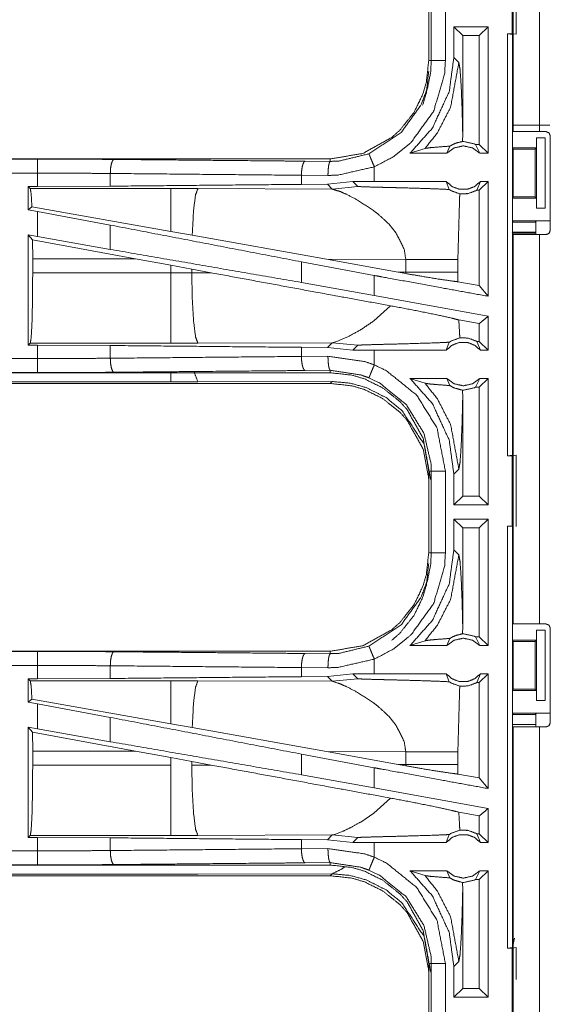
# Model space of a CAD drawing. Units: inches. Extents: x 50 to 107, y 15 to 156.
# Drawn here: x 87 to 89, y 48 to 51 of the extents above; entities that cross this region are included whole.
import ezdxf

# ---------------------------------------------------------------- set-up
doc = ezdxf.new("R2010")
doc.units = ezdxf.units.IN
doc.header["$MEASUREMENT"] = 0
doc.layers.add('customer front', color=7, linetype='Continuous', true_color=0xffffff)

msp = doc.modelspace()

# ---------------------------------------------------------------- linework, layer by layer
at = {"layer": 'customer front', "color": 2, "linetype": 'Continuous', "lineweight": 18}
for p, q in [((88.604, 50.6785), (88.604, 52.0625)), ((88.6975, 52.0625), (88.6975, 50.6785)), ((88.614, 51.2782), (88.614, 51.0248)), ((88.304, 51.2217), (88.304, 50.9313)), ((88.3131, 50.9313), (88.3131, 51.2217)), ((88.5148, 51.0515), (88.3932, 51.0515)), ((88.3932, 51.0515), (88.3932, 50.942)), ((88.3932, 51.0515), (88.4247, 51.0201)), ((88.5148, 51.0515), (88.4834, 51.0201)), ((88.5148, 51.0515), (88.5148, 50.6015)), ((88.4834, 51.0201), (88.4247, 51.0201)), ((88.4247, 50.6704), (88.4247, 51.0201)), ((88.4834, 50.6329), (88.4834, 51.0201)), ((88.5842, 51.0265), (88.6009, 51.0244)), ((88.5842, 51.0265), (88.6006, 51.0265)), ((88.614, 51.0248), (88.6006, 51.0265)), ((88.6009, 51.0244), (88.6009, 49.5286)), ((88.4109, 50.9244), (88.3932, 50.942)), ((88.6014, 50.6215), (88.6014, 50.7015)), ((88.6014, 50.7015), (88.7337, 50.7015)), ((88.4244, 50.6436), (88.4247, 50.6704)), ((88.6866, 50.6215), (88.6866, 50.6565)), ((88.6866, 50.6565), (88.6869, 50.6565)), ((88.6869, 50.4065), (88.6869, 50.6565)), ((88.6869, 50.6565), (88.7175, 50.6565)), ((88.6975, 50.6785), (88.7206, 50.6785)), ((88.7175, 50.6565), (88.7175, 50.4065)), ((88.7356, 50.3275), (88.7356, 50.6635)), ((88.2374, 50.6015), (88.2908, 50.6189)), ((88.3685, 50.6015), (88.3792, 50.6271)), ((88.4702, 50.6329), (88.4852, 50.6015)), ((88.4834, 50.6329), (88.4702, 50.6329)), ((88.5148, 50.6015), (88.4834, 50.6329)), ((88.6014, 50.6215), (88.6039, 50.6165)), ((88.6014, 50.6215), (88.6866, 50.6215)), ((88.6039, 50.6165), (88.6039, 50.4465)), ((88.6039, 50.6165), (88.6815, 50.6165)), ((88.6815, 50.6165), (88.6866, 50.6215)), ((88.6815, 50.4465), (88.6815, 50.6165)), ((87.9542, 50.5815), (82.4227, 50.5815)), ((82.4227, 50.5811), (86.9143, 50.5811)), ((87.9542, 50.5815), (87.9542, 50.5728)), ((88.3685, 50.6015), (88.2374, 50.6015)), ((88.5148, 50.6015), (88.4852, 50.6015)), ((87.8648, 50.5735), (87.9542, 50.5728)), ((88.1107, 50.5015), (88.1107, 50.5535)), ((87.1732, 50.5299), (87.1732, 50.4847)), ((87.946, 50.5228), (87.8518, 50.5235)), ((87.8518, 50.5235), (87.8518, 50.4911)), ((86.8819, 50.4835), (86.9143, 50.4835)), ((86.8819, 50.4835), (86.8819, 50.4009)), ((86.8892, 50.4762), (86.8819, 50.4835)), ((87.3884, 50.4762), (86.8892, 50.4762)), ((87.1732, 50.4847), (86.9143, 50.4835)), ((87.4842, 50.4761), (87.3884, 50.4762)), ((87.9611, 50.4746), (87.4842, 50.4761)), ((87.944, 50.4918), (87.8518, 50.4911)), ((88.0343, 50.5014), (87.944, 50.4918)), ((87.944, 50.4918), (87.9611, 50.4746)), ((87.9611, 50.4746), (88.0518, 50.484)), ((88.1107, 50.5015), (88.0343, 50.5014)), ((88.0343, 50.5014), (88.0518, 50.484)), ((88.3662, 50.5015), (88.3768, 50.473)), ((88.475, 50.4701), (88.4875, 50.5015)), ((88.4834, 50.4701), (88.475, 50.4701)), ((88.5148, 50.5015), (88.4834, 50.4701)), ((88.4834, 50.1311), (88.4834, 50.4701)), ((88.5148, 50.5015), (88.4875, 50.5015)), ((88.6014, 50.4415), (88.6039, 50.4465)), ((88.6014, 50.3615), (88.6014, 50.4415)), ((88.6014, 50.4415), (88.6866, 50.4415)), ((88.6039, 50.4465), (88.6815, 50.4465)), ((88.6866, 50.4415), (88.6815, 50.4465)), ((88.6866, 50.4065), (88.6866, 50.4415)), ((86.8948, 50.4116), (86.8819, 50.4009)), ((86.8819, 50.4009), (86.9143, 50.3949)), ((87.3884, 50.3235), (86.8948, 50.4116)), ((88.6869, 50.4065), (88.6866, 50.4065)), ((88.7175, 50.4065), (88.6869, 50.4065)), ((86.9143, 50.306), (86.9143, 50.3949)), ((87.1732, 50.3464), (86.9143, 50.3949)), ((87.1732, 50.3464), (87.1732, 50.2599)), ((88.1618, 50.3503), (88.1882, 50.3181)), ((88.604, 50.3563), (88.6014, 50.3615)), ((88.6014, 50.3615), (88.7337, 50.3615)), ((88.604, 50.3563), (88.6815, 50.3563)), ((88.6815, 50.3563), (88.6837, 50.3606)), ((86.8819, 50.3119), (86.8819, 49.9195)), ((86.8973, 50.2935), (86.8819, 50.3119)), ((86.8819, 50.3119), (86.9143, 50.306)), ((87.1732, 50.2599), (86.9143, 50.306)), ((87.464, 50.31), (87.3884, 50.3235)), ((87.9409, 50.2248), (87.464, 50.31)), ((88.604, 50.3182), (88.6005, 50.3217)), ((88.6815, 50.3217), (88.6005, 50.3217)), ((88.6815, 50.3182), (88.604, 50.3182)), ((88.604, 48.9285), (88.604, 50.3125)), ((88.6975, 50.3125), (88.6975, 48.9285)), ((88.6975, 50.3125), (88.7206, 50.3125)), ((86.8973, 50.2935), (86.8976, 50.2264)), ((87.2624, 50.2264), (86.8973, 50.2935)), ((86.8976, 50.1766), (86.8976, 50.2264)), ((86.8976, 50.2264), (87.2624, 50.2264)), ((87.2624, 50.2264), (87.3884, 50.2034)), ((87.3884, 50.2034), (87.4624, 50.1897)), ((87.3884, 50.2034), (87.3884, 50.1766)), ((88.1107, 50.1673), (87.8518, 50.2158)), ((87.8518, 50.2158), (87.8518, 50.1423)), ((87.9409, 50.2248), (88.2224, 50.2239)), ((87.9409, 50.2248), (88.1957, 50.179)), ((88.2224, 50.2239), (88.2224, 50.1791)), ((88.4073, 50.1791), (88.4073, 50.2239)), ((87.3884, 50.1766), (86.8976, 50.1766)), ((87.4624, 50.1767), (87.4624, 50.1897)), ((87.4624, 50.1897), (87.5309, 50.177)), ((87.5309, 50.177), (87.4624, 50.1767)), ((88.1107, 50.0961), (88.1107, 50.1673)), ((88.2224, 50.1791), (88.1957, 50.179)), ((88.2223, 50.1742), (88.1957, 50.179)), ((88.2224, 50.1791), (88.2223, 50.1742)), ((88.4074, 50.145), (88.4073, 50.1791)), ((88.1107, 50.0961), (87.8518, 50.1423)), ((88.4834, 50.1311), (88.4074, 50.145)), ((88.5148, 50.0934), (88.4834, 50.1311)), ((88.5148, 50.0222), (88.1107, 50.0961)), ((88.168, 50.0596), (88.1086, 50.0055)), ((88.5148, 50.0222), (88.5148, 49.9015)), ((88.4834, 49.996), (88.4108, 50.0093)), ((88.4834, 49.9329), (88.4834, 49.996)), ((88.019, 49.9506), (87.9911, 49.9381)), ((86.8819, 49.9195), (86.8892, 49.9268)), ((86.9143, 49.9195), (86.8819, 49.9195)), ((86.8892, 49.9268), (87.3884, 49.9268)), ((86.9143, 49.8719), (86.9143, 49.9195)), ((86.9143, 49.9195), (87.1732, 49.9183)), ((87.1732, 49.9183), (87.1732, 49.8731)), ((87.4842, 49.9269), (87.9611, 49.9284)), ((87.8518, 49.9119), (87.8518, 49.8795)), ((87.8518, 49.9119), (87.944, 49.9112)), ((87.9611, 49.9284), (87.944, 49.9112)), ((87.944, 49.9112), (88.0343, 49.9016)), ((87.965, 49.9291), (87.9611, 49.9284)), ((87.9611, 49.9284), (88.0518, 49.919)), ((87.9761, 49.9324), (87.965, 49.9291)), ((87.9831, 49.935), (87.9761, 49.9324)), ((87.9911, 49.9381), (87.9831, 49.935)), ((88.0343, 49.9016), (88.0518, 49.919)), ((88.3662, 49.9015), (88.3768, 49.93)), ((88.475, 49.9329), (88.4875, 49.9015)), ((88.4834, 49.9329), (88.475, 49.9329)), ((88.5148, 49.9015), (88.4834, 49.9329)), ((87.8518, 49.8795), (87.946, 49.8802)), ((88.1107, 49.9015), (88.0343, 49.9016)), ((88.1107, 49.8495), (88.1107, 49.9015)), ((88.5148, 49.9015), (88.4875, 49.9015)), ((82.1788, 49.8219), (86.9143, 49.8219)), ((87.9542, 49.8215), (82.1788, 49.8215)), ((87.9542, 49.8302), (87.8648, 49.8295)), ((87.9542, 49.8215), (87.9542, 49.8302)), ((82.1788, 49.7835), (87.9542, 49.7835)), ((87.3884, 49.7888), (82.1842, 49.7888)), ((87.9611, 49.7904), (87.4842, 49.789)), ((87.9542, 49.7835), (87.9611, 49.7904)), ((88.2374, 49.8015), (88.2908, 49.7841)), ((88.3685, 49.8015), (88.2374, 49.8015)), ((88.3685, 49.8015), (88.3792, 49.7759)), ((88.4702, 49.7701), (88.4852, 49.8015)), ((88.4834, 49.7701), (88.4702, 49.7701)), ((88.5148, 49.8015), (88.4834, 49.7701)), ((88.4834, 49.3829), (88.4834, 49.7701)), ((88.5148, 49.8015), (88.4852, 49.8015)), ((88.5148, 49.8015), (88.5148, 49.3515)), ((88.4247, 49.7326), (88.4244, 49.7594)), ((88.4247, 49.3829), (88.4247, 49.7326)), ((88.6009, 49.5286), (88.5842, 49.5265)), ((88.5842, 49.5265), (88.6006, 49.5265)), ((88.6006, 49.5265), (88.614, 49.5282)), ((88.6006, 49.2765), (88.6006, 49.5265)), ((88.614, 49.5282), (88.614, 49.2748)), ((88.304, 49.4717), (88.304, 49.1813)), ((88.3131, 49.1813), (88.3131, 49.4717)), ((88.3631, 49.4717), (88.3631, 49.1813)), ((88.3932, 49.461), (88.4109, 49.4786)), ((88.3932, 49.461), (88.3932, 49.3515)), ((88.3932, 49.3515), (88.4247, 49.3829)), ((88.5148, 49.3515), (88.3932, 49.3515)), ((88.4834, 49.3829), (88.4247, 49.3829)), ((88.5148, 49.3515), (88.4834, 49.3829)), ((88.5148, 49.3015), (88.3932, 49.3015)), ((88.3932, 49.3015), (88.3932, 49.192)), ((88.3932, 49.3015), (88.4247, 49.2701)), ((88.5148, 49.3015), (88.4834, 49.2701)), ((88.5148, 49.3015), (88.5148, 48.8515)), ((88.4834, 49.2701), (88.4247, 49.2701)), ((88.4247, 48.9204), (88.4247, 49.2701)), ((88.4834, 48.8829), (88.4834, 49.2701)), ((88.5842, 49.2765), (88.6009, 49.2744)), ((88.5842, 49.2765), (88.6006, 49.2765)), ((88.6009, 49.2744), (88.6009, 47.7786)), ((88.4109, 49.1744), (88.3932, 49.192)), ((88.6014, 48.8715), (88.6014, 48.9515)), ((88.4244, 48.8936), (88.4247, 48.9204)), ((88.6866, 48.8715), (88.6866, 48.9065)), ((88.6866, 48.9065), (88.6869, 48.9065)), ((88.6869, 48.6565), (88.6869, 48.9065)), ((88.6869, 48.9065), (88.7175, 48.9065)), ((88.6975, 48.9285), (88.7206, 48.9285)), ((88.7175, 48.9065), (88.7175, 48.6565)), ((88.7356, 48.5775), (88.7356, 48.9135)), ((88.2374, 48.8515), (88.2908, 48.8689)), ((88.3685, 48.8515), (88.3792, 48.8771)), ((88.4702, 48.8829), (88.4852, 48.8515)), ((88.4834, 48.8829), (88.4702, 48.8829)), ((88.5148, 48.8515), (88.4834, 48.8829)), ((88.6014, 48.8715), (88.6039, 48.8665)), ((88.6014, 48.8715), (88.6866, 48.8715)), ((88.6039, 48.8665), (88.6039, 48.6965)), ((88.6039, 48.8665), (88.6815, 48.8665)), ((88.6815, 48.8665), (88.6866, 48.8715)), ((88.6815, 48.6965), (88.6815, 48.8665)), ((87.9542, 48.8315), (82.4227, 48.8315)), ((82.4227, 48.8311), (86.9143, 48.8311)), ((87.9542, 48.8315), (87.9542, 48.8228)), ((88.3685, 48.8515), (88.2374, 48.8515)), ((88.5148, 48.8515), (88.4852, 48.8515)), ((87.8648, 48.8235), (87.9542, 48.8228)), ((88.1107, 48.7515), (88.1107, 48.8035)), ((87.1732, 48.7799), (87.1732, 48.7347)), ((87.946, 48.7728), (87.8518, 48.7735)), ((87.8518, 48.7735), (87.8518, 48.7411)), ((86.8819, 48.7335), (86.9143, 48.7335)), ((86.8819, 48.7335), (86.8819, 48.6509)), ((86.8892, 48.7262), (86.8819, 48.7335)), ((87.3884, 48.7262), (86.8892, 48.7262)), ((87.1732, 48.7347), (86.9143, 48.7335)), ((87.4842, 48.7261), (87.3884, 48.7262)), ((87.9611, 48.7246), (87.4842, 48.7261)), ((87.944, 48.7418), (87.8518, 48.7411)), ((88.0343, 48.7514), (87.944, 48.7418)), ((87.944, 48.7418), (87.9611, 48.7246)), ((87.9611, 48.7246), (88.0518, 48.734)), ((88.1107, 48.7515), (88.0343, 48.7514)), ((88.0343, 48.7514), (88.0518, 48.734)), ((88.3662, 48.7515), (88.3768, 48.723)), ((88.475, 48.7201), (88.4875, 48.7515)), ((88.4834, 48.7201), (88.475, 48.7201)), ((88.5148, 48.7515), (88.4834, 48.7201)), ((88.4834, 48.3811), (88.4834, 48.7201)), ((88.5148, 48.7515), (88.4875, 48.7515)), ((88.6014, 48.6915), (88.6039, 48.6965)), ((88.6014, 48.6115), (88.6014, 48.6915)), ((88.6014, 48.6915), (88.6866, 48.6915)), ((88.6039, 48.6965), (88.6815, 48.6965)), ((88.6866, 48.6915), (88.6815, 48.6965)), ((88.6866, 48.6565), (88.6866, 48.6915)), ((86.8948, 48.6616), (86.8819, 48.6509)), ((86.8819, 48.6509), (86.9143, 48.6449)), ((87.3884, 48.5735), (86.8948, 48.6616)), ((88.6869, 48.6565), (88.6866, 48.6565)), ((88.7175, 48.6565), (88.6869, 48.6565)), ((86.9143, 48.556), (86.9143, 48.6449)), ((87.1732, 48.5964), (86.9143, 48.6449)), ((87.1732, 48.5964), (87.1732, 48.5099)), ((88.1618, 48.6003), (88.1882, 48.5681)), ((88.604, 48.6063), (88.6014, 48.6115)), ((88.6014, 48.6115), (88.7337, 48.6115)), ((88.604, 48.6063), (88.6815, 48.6063)), ((88.6815, 48.6063), (88.6837, 48.6106)), ((88.6837, 48.5625), (88.6837, 48.6106)), ((86.8819, 48.5619), (86.8819, 48.1695)), ((86.8973, 48.5435), (86.8819, 48.5619)), ((86.8819, 48.5619), (86.9143, 48.556)), ((87.1732, 48.5099), (86.9143, 48.556)), ((87.464, 48.56), (87.3884, 48.5735)), ((87.9409, 48.4748), (87.464, 48.56)), ((88.6815, 48.5717), (88.6005, 48.5717)), ((88.604, 47.1785), (88.604, 48.5625)), ((88.6975, 48.5625), (88.7206, 48.5625)), ((86.8973, 48.5435), (86.8976, 48.4764)), ((87.2624, 48.4764), (86.8973, 48.5435)), ((86.8976, 48.4266), (86.8976, 48.4764)), ((86.8976, 48.4764), (87.2624, 48.4764)), ((87.2624, 48.4764), (87.3884, 48.4534)), ((87.3884, 48.4534), (87.4624, 48.4397)), ((87.3884, 48.4534), (87.3884, 48.4266)), ((88.1107, 48.4173), (87.8518, 48.4658)), ((87.8518, 48.4658), (87.8518, 48.3923)), ((87.9409, 48.4748), (88.2224, 48.4739)), ((87.9409, 48.4748), (88.1957, 48.429)), ((88.2224, 48.4739), (88.2224, 48.4291)), ((88.4073, 48.4291), (88.4073, 48.4739)), ((87.3884, 48.4266), (86.8976, 48.4266)), ((87.4624, 48.4267), (87.4624, 48.4397)), ((87.4624, 48.4397), (87.5309, 48.427)), ((87.5309, 48.427), (87.4624, 48.4267)), ((88.1107, 48.3461), (88.1107, 48.4173)), ((88.2224, 48.4291), (88.1957, 48.429)), ((88.2223, 48.4242), (88.1957, 48.429)), ((88.2224, 48.4291), (88.2223, 48.4242)), ((88.4074, 48.395), (88.4073, 48.4291)), ((88.1107, 48.3461), (87.8518, 48.3923)), ((88.4834, 48.3811), (88.4074, 48.395)), ((88.5148, 48.3434), (88.4834, 48.3811)), ((88.5148, 48.2722), (88.1107, 48.3461)), ((88.168, 48.3096), (88.1086, 48.2555)), ((88.5148, 48.2722), (88.5148, 48.1515)), ((88.1086, 48.2555), (88.0626, 48.2244)), ((88.4834, 48.246), (88.4108, 48.2593)), ((88.4834, 48.1829), (88.4834, 48.246)), ((86.8819, 48.1695), (86.8892, 48.1768)), ((86.9143, 48.1695), (86.8819, 48.1695)), ((86.8892, 48.1768), (87.3884, 48.1768)), ((86.9143, 48.1219), (86.9143, 48.1695)), ((86.9143, 48.1695), (87.1732, 48.1683)), ((87.1732, 48.1683), (87.1732, 48.1231)), ((87.4842, 48.1769), (87.9611, 48.1784)), ((87.8518, 48.1619), (87.8518, 48.1295)), ((87.8518, 48.1619), (87.944, 48.1612)), ((87.9611, 48.1784), (87.944, 48.1612)), ((87.944, 48.1612), (88.0343, 48.1516)), ((87.965, 48.1791), (87.9611, 48.1784)), ((87.9611, 48.1784), (88.0518, 48.169)), ((87.9761, 48.1824), (87.965, 48.1791)), ((87.9911, 48.1881), (87.9761, 48.1824)), ((87.9997, 48.1917), (87.9911, 48.1881)), ((88.0343, 48.1516), (88.0518, 48.169)), ((88.3662, 48.1515), (88.3768, 48.18)), ((88.475, 48.1829), (88.4875, 48.1515)), ((88.4834, 48.1829), (88.475, 48.1829)), ((88.5148, 48.1515), (88.4834, 48.1829)), ((87.8518, 48.1295), (87.946, 48.1302)), ((88.1107, 48.1515), (88.0343, 48.1516)), ((88.1107, 48.0995), (88.1107, 48.1515)), ((88.5148, 48.1515), (88.4875, 48.1515)), ((82.1788, 48.0719), (86.9143, 48.0719)), ((87.9542, 48.0715), (82.1788, 48.0715)), ((87.9542, 48.0802), (87.8648, 48.0795)), ((87.9542, 48.0715), (87.9542, 48.0802)), ((82.1788, 48.0335), (87.9542, 48.0335)), ((87.3884, 48.0388), (82.1842, 48.0388)), ((87.9611, 48.0404), (87.4842, 48.039)), ((87.9542, 48.0335), (87.9611, 48.0404)), ((88.2374, 48.0515), (88.2908, 48.0341)), ((88.3685, 48.0515), (88.2374, 48.0515)), ((88.3685, 48.0515), (88.3792, 48.0259)), ((88.4702, 48.0201), (88.4852, 48.0515)), ((88.4834, 48.0201), (88.4702, 48.0201)), ((88.5148, 48.0515), (88.4834, 48.0201)), ((88.4834, 47.6329), (88.4834, 48.0201)), ((88.5148, 48.0515), (88.4852, 48.0515)), ((88.5148, 48.0515), (88.5148, 47.6015)), ((88.4247, 47.9826), (88.4244, 48.0094)), ((88.4247, 47.6329), (88.4247, 47.9826)), ((88.6009, 47.7786), (88.6091, 47.8114)), ((88.6009, 47.7786), (88.5842, 47.7765)), ((88.5842, 47.7765), (88.6006, 47.7765)), ((88.6006, 47.7765), (88.614, 47.7782)), ((88.614, 47.7782), (88.614, 47.6645)), ((88.304, 47.7217), (88.304, 47.4313)), ((88.3131, 47.4313), (88.3131, 47.7217)), ((88.3932, 47.711), (88.4109, 47.7286)), ((88.3932, 47.711), (88.3932, 47.6015)), ((88.3932, 47.6015), (88.4247, 47.6329)), ((88.5148, 47.6015), (88.3932, 47.6015)), ((88.4834, 47.6329), (88.4247, 47.6329)), ((88.5148, 47.6015), (88.4834, 47.6329))]:
    msp.add_line(p, q, dxfattribs=at)
for points, knots in [([(88.6006, 51.0265), (88.6006, 51.0765), (88.6006, 51.2765)], [0, 0, 0.2, 1, 1]), ([(88.3631, 51.2217), (88.3631, 51.1491), (88.3631, 51.0039), (88.3631, 50.9313)], [0, 0, 0.249992, 0.749997, 1, 1]), ([(88.5842, 49.5265), (88.5842, 49.864), (88.5842, 50.614), (88.5842, 51.0265)], [0, 0, 0.225, 0.725, 1, 1]), ([(88.304, 50.9313), (88.2955, 50.8544), (88.2824, 50.8102), (88.2509, 50.7459), (88.2016, 50.6839), (88.1728, 50.6582), (88.07, 50.6012), (87.9542, 50.5815)], [0, 0, 0.141125, 0.225349, 0.356096, 0.500591, 0.571057, 0.785537, 1, 1]), ([(88.0915, 50.5996), (88.2059, 50.6754), (88.2764, 50.7731), (88.2996, 50.8334), (88.3106, 50.8886), (88.3131, 50.9313)], [0, 0, 0.325593, 0.611537, 0.764968, 0.898498, 1, 1]), ([(88.3631, 50.9313), (88.3602, 50.8827), (88.3213, 50.7511), (88.241, 50.6397), (88.1782, 50.5891), (88.1107, 50.5535)], [0, 0, 0.101439, 0.387241, 0.673048, 0.840981, 1, 1]), ([(88.3932, 50.942), (88.3765, 50.8205), (88.3171, 50.6916), (88.2374, 50.6015)], [0, 0, 0.318756, 0.687344, 1, 1]), ([(88.304, 50.9313), (88.3105, 50.9313), (88.3131, 50.9313)], [0, 0, 0.70584, 1, 1]), ([(88.3131, 50.9313), (88.3153, 50.9313), (88.3229, 50.9313), (88.3364, 50.9313), (88.3444, 50.9313), (88.3631, 50.9313)], [0, 0, 0.042991, 0.195414, 0.465086, 0.625195, 1, 1]), ([(88.2824, 50.7722), (88.2955, 50.8164), (88.304, 50.8933)], [0, 0, 0.373749, 1, 1]), ([(88.2908, 50.6189), (88.3346, 50.6742), (88.3817, 50.7656), (88.4109, 50.9244)], [0, 0, 0.2106, 0.517916, 1, 1]), ([(88.4247, 50.6704), (88.4227, 50.7504), (88.4195, 50.8371), (88.4154, 50.8986), (88.4109, 50.9244)], [0, 0, 0.314395, 0.655008, 0.897367, 1, 1]), ([(88.6975, 50.6785), (88.6644, 50.6785), (88.6177, 50.6785), (88.604, 50.6785)], [0, 0, 0.353572, 0.853502, 1, 1]), ([(88.7356, 50.6635), (88.7334, 50.6688), (88.7312, 50.6741), (88.7206, 50.6785)], [0, 0, 0.249932, 0.499973, 1, 1]), ([(88.2908, 50.6189), (88.3089, 50.6215), (88.3352, 50.6237), (88.3792, 50.6271)], [0, 0, 0.205959, 0.502671, 1, 1]), ([(88.4852, 50.6015), (88.4592, 50.6208), (88.4269, 50.6279), (88.3945, 50.6208), (88.3685, 50.6015)], [0, 0, 0.247044, 0.499976, 0.752956, 1, 1]), ([(88.4244, 50.6436), (88.4014, 50.638), (88.3903, 50.6334), (88.3792, 50.6271)], [0, 0, 0.487424, 0.735468, 1, 1]), ([(88.4244, 50.6436), (88.4269, 50.6436), (88.4658, 50.6351), (88.468, 50.634), (88.4702, 50.6329)], [0, 0, 0.051975, 0.895594, 0.947812, 1, 1]), ([(86.9143, 50.5311), (86.9143, 50.5405), (86.9143, 50.5579), (86.9143, 50.5713), (86.9143, 50.5789), (86.9143, 50.5811)], [0, 0, 0.187415, 0.534949, 0.804573, 0.957071, 1, 1]), ([(86.9143, 50.5811), (87.0514, 50.5808), (87.1861, 50.5798)], [0, 0, 0.504307, 1, 1]), ([(87.1861, 50.5798), (87.1837, 50.5777), (87.1812, 50.5756), (87.1792, 50.5701), (87.1771, 50.5646), (87.1743, 50.5486), (87.1732, 50.5299)], [0, 0, 0.060823, 0.121555, 0.231511, 0.341481, 0.647068, 1, 1]), ([(87.1861, 50.5798), (87.7508, 50.5746), (87.8648, 50.5735)], [0, 0, 0.832002, 1, 1]), ([(87.9542, 50.5728), (87.9842, 50.5739), (88.0915, 50.5996)], [0, 0, 0.21391, 1, 1]), ([(88.1107, 50.5535), (88.1035, 50.5708), (88.0974, 50.5856), (88.0953, 50.5906), (88.0932, 50.5957), (88.0915, 50.5996)], [0, 0, 0.374811, 0.695058, 0.804597, 0.914125, 1, 1]), ([(87.8648, 50.5735), (87.8624, 50.5714), (87.8599, 50.5692), (87.8558, 50.5583), (87.8529, 50.5423), (87.8518, 50.5235)], [0, 0, 0.060734, 0.12152, 0.341456, 0.647058, 1, 1]), ([(87.9542, 50.5728), (87.9511, 50.5685), (87.9498, 50.5631), (87.9485, 50.5576), (87.9467, 50.5416), (87.946, 50.5228)], [0, 0, 0.102734, 0.212274, 0.321783, 0.635206, 1, 1]), ([(88.1107, 50.5535), (87.982, 50.5241), (87.946, 50.5228)], [0, 0, 0.785618, 1, 1]), ([(82.4227, 50.5311), (85.104, 50.5311), (86.9143, 50.5311)], [0, 0, 0.59695, 1, 1]), ([(86.9143, 50.4835), (86.9143, 50.4949), (86.9143, 50.5311)], [0, 0, 0.237789, 1, 1]), ([(87.1732, 50.5299), (87.0449, 50.5308), (86.9143, 50.5311)], [0, 0, 0.495679, 1, 1]), ([(87.8518, 50.5235), (87.5114, 50.5267), (87.1732, 50.5299)], [0, 0, 0.501679, 1, 1]), ([(86.8892, 50.4762), (86.8924, 50.4551), (86.8948, 50.4116)], [0, 0, 0.329701, 1, 1]), ([(87.8518, 50.4911), (87.5114, 50.4879), (87.1732, 50.4847)], [0, 0, 0.501679, 1, 1]), ([(87.3884, 50.4762), (87.3884, 50.4531), (87.3884, 50.394), (87.3884, 50.3235)], [0, 0, 0.151715, 0.538334, 1, 1]), ([(87.4842, 50.4761), (87.4757, 50.4529), (87.4691, 50.3999), (87.4686, 50.3939), (87.464, 50.31)], [0, 0, 0.146724, 0.464386, 0.500418, 1, 1]), ([(87.9611, 50.4746), (87.9903, 50.4652), (88.0107, 50.4563), (88.0514, 50.4352)], [0, 0, 0.310911, 0.535572, 1, 1]), ([(88.0518, 50.484), (88.0525, 50.4838), (88.0531, 50.4837), (88.0566, 50.4834), (88.0601, 50.4831), (88.0852, 50.4821), (88.1233, 50.481), (88.1496, 50.4804), (88.1847, 50.4795), (88.2177, 50.4786), (88.283, 50.4768), (88.3167, 50.4756), (88.3267, 50.4753), (88.3768, 50.473)], [0, 0, 0.002199, 0.004397, 0.015178, 0.025979, 0.103124, 0.220387, 0.30118, 0.409022, 0.510699, 0.711305, 0.815168, 0.845835, 1, 1]), ([(88.3662, 50.5015), (88.174, 50.5015), (88.1107, 50.5015)], [0, 0, 0.75207, 1, 1]), ([(88.3662, 50.5015), (88.3867, 50.4836), (88.4129, 50.4737), (88.4269, 50.4737), (88.4409, 50.4737), (88.467, 50.4836), (88.4875, 50.5015)], [0, 0, 0.196436, 0.398795, 0.500024, 0.601205, 0.803564, 1, 1]), ([(88.3768, 50.473), (88.3842, 50.4684), (88.4144, 50.4575)], [0, 0, 0.21502, 1, 1]), ([(88.475, 50.4701), (88.4437, 50.4582), (88.4144, 50.4575)], [0, 0, 0.533537, 1, 1]), ([(88.5148, 50.5015), (88.5148, 50.2015), (88.5148, 50.0934)], [0, 0, 0.735087, 1, 1]), ([(88.0514, 50.4352), (88.1079, 50.3981), (88.1198, 50.3888)], [0, 0, 0.817327, 1, 1]), ([(88.4073, 50.2239), (88.4138, 50.4472), (88.4144, 50.4575)], [0, 0, 0.955553, 1, 1]), ([(88.1198, 50.3888), (88.1519, 50.3604), (88.1618, 50.3503)], [0, 0, 0.752336, 1, 1]), ([(87.8518, 50.2158), (87.5114, 50.2813), (87.1732, 50.3464)], [0, 0, 0.501679, 1, 1]), ([(88.6837, 50.3606), (88.6876, 50.361), (88.6985, 50.3612), (88.7147, 50.3614), (88.7337, 50.3615)], [0, 0, 0.078896, 0.296204, 0.619411, 1, 1]), ([(88.6837, 50.3125), (88.6837, 50.3366), (88.6837, 50.3606)], [0, 0, 0.500034, 1, 1]), ([(88.1882, 50.3181), (88.2171, 50.2599), (88.2224, 50.2239)], [0, 0, 0.641364, 1, 1]), ([(88.604, 50.3125), (88.6177, 50.3125), (88.6644, 50.3125), (88.6975, 50.3125)], [0, 0, 0.146498, 0.646428, 1, 1]), ([(88.7206, 50.3125), (88.7312, 50.3169), (88.7356, 50.3275)], [0, 0, 0.49988, 1, 1]), ([(87.8518, 50.1423), (87.5114, 50.2013), (87.1732, 50.2599)], [0, 0, 0.501679, 1, 1]), ([(88.2224, 50.2239), (88.2947, 50.2239), (88.3188, 50.2239), (88.3541, 50.2239), (88.3653, 50.2239), (88.3897, 50.2239), (88.4073, 50.2239)], [0, 0, 0.391027, 0.521182, 0.712047, 0.772828, 0.904567, 1, 1]), ([(86.8976, 50.1766), (86.897, 50.083), (86.8952, 50.0029), (86.8924, 49.9482), (86.8892, 49.9268)], [0, 0, 0.374345, 0.694246, 0.913239, 1, 1]), ([(87.4625, 50.1767), (87.4254, 50.1766), (87.3884, 50.1766)], [0, 0, 0.499518, 1, 1]), ([(87.3884, 50.1766), (87.3884, 50.083), (87.3884, 50.0429), (87.3884, 49.9756), (87.3884, 49.9375), (87.3884, 49.9268)], [0, 0, 0.374839, 0.534963, 0.804594, 0.957057, 1, 1]), ([(87.4625, 50.1767), (87.4643, 50.0831), (87.4691, 50.0031), (87.4761, 49.9484), (87.4842, 49.9269)], [0, 0, 0.371803, 0.68995, 0.908892, 1, 1]), ([(88.168, 50.0596), (87.9732, 50.0952), (87.5309, 50.177)], [0, 0, 0.305781, 1, 1]), ([(88.5148, 50.0934), (88.3444, 50.1245), (88.1423, 50.1615), (88.1107, 50.1673)], [0, 0, 0.421612, 0.921604, 1, 1]), ([(88.2223, 50.1742), (88.2755, 50.1649), (88.341, 50.1541), (88.3914, 50.1469), (88.4074, 50.145)], [0, 0, 0.288232, 0.642519, 0.914145, 1, 1]), ([(88.2224, 50.1791), (88.2774, 50.1791), (88.2947, 50.1791), (88.3306, 50.1791), (88.348, 50.1791), (88.3706, 50.1791), (88.3916, 50.1791), (88.4073, 50.1791)], [0, 0, 0.297179, 0.391027, 0.585344, 0.679086, 0.801704, 0.915308, 1, 1]), ([(88.168, 50.0596), (88.2496, 50.0442), (88.3272, 50.0285), (88.385, 50.0158), (88.4108, 50.0093)], [0, 0, 0.334727, 0.653901, 0.892892, 1, 1]), ([(88.5148, 50.0222), (88.5128, 50.0206), (88.4971, 50.0075), (88.4834, 49.996)], [0, 0, 0.063652, 0.563662, 1, 1]), ([(88.1086, 50.0055), (88.0631, 49.9747), (88.019, 49.9506)], [0, 0, 0.522209, 1, 1]), ([(88.4144, 49.9455), (88.4138, 49.9558), (88.4108, 50.0093)], [0, 0, 0.162467, 1, 1]), ([(88.4144, 49.9455), (88.385, 49.935), (88.3768, 49.93)], [0, 0, 0.764265, 1, 1]), ([(88.4144, 49.9455), (88.4437, 49.9448), (88.475, 49.9329)], [0, 0, 0.466463, 1, 1]), ([(87.1732, 49.9183), (87.5114, 49.9151), (87.8518, 49.9119)], [0, 0, 0.498321, 1, 1]), ([(87.3884, 49.9268), (87.4363, 49.9268), (87.4842, 49.9269)], [0, 0, 0.500475, 1, 1]), ([(88.0518, 49.919), (88.0525, 49.9192), (88.0531, 49.9193), (88.0601, 49.9199), (88.0715, 49.9204), (88.1166, 49.9218), (88.1233, 49.922), (88.167, 49.9231), (88.1847, 49.9235), (88.2322, 49.9248), (88.3267, 49.9277), (88.3625, 49.9293), (88.3768, 49.93)], [0, 0, 0.002197, 0.004397, 0.025979, 0.060884, 0.199743, 0.220387, 0.354701, 0.409022, 0.555192, 0.845834, 0.956065, 1, 1]), ([(88.4875, 49.9015), (88.467, 49.9194), (88.4409, 49.9293), (88.4339, 49.9293), (88.4199, 49.9293), (88.4129, 49.9293), (88.3867, 49.9194), (88.3662, 49.9015)], [0, 0, 0.196436, 0.398795, 0.449386, 0.550614, 0.601205, 0.803564, 1, 1]), ([(87.1732, 49.8731), (87.5114, 49.8763), (87.8518, 49.8795)], [0, 0, 0.498321, 1, 1]), ([(87.8518, 49.8795), (87.8529, 49.8607), (87.8558, 49.8447), (87.8599, 49.8338), (87.8624, 49.8316), (87.8648, 49.8295)], [0, 0, 0.352928, 0.658517, 0.878444, 0.939268, 1, 1]), ([(87.946, 49.8802), (87.9467, 49.8614), (87.9485, 49.8454), (87.9498, 49.8399), (87.9511, 49.8345), (87.9542, 49.8302)], [0, 0, 0.364838, 0.678182, 0.787686, 0.89722, 1, 1]), ([(87.946, 49.8802), (88.0765, 49.8614), (88.1107, 49.8495)], [0, 0, 0.784591, 1, 1]), ([(88.3662, 49.9015), (88.174, 49.9015), (88.1107, 49.9015)], [0, 0, 0.75207, 1, 1]), ([(86.9143, 49.8719), (86.0092, 49.8719), (83.6414, 49.8719), (82.1788, 49.8719)], [0, 0, 0.191146, 0.691145, 1, 1]), ([(86.9143, 49.8719), (87.0449, 49.8722), (87.1732, 49.8731)], [0, 0, 0.504321, 1, 1]), ([(86.9143, 49.8219), (86.9143, 49.8262), (86.9143, 49.8371), (86.9143, 49.8532), (86.9143, 49.8719)], [0, 0, 0.085863, 0.304951, 0.625212, 1, 1]), ([(87.1732, 49.8731), (87.1743, 49.8544), (87.1771, 49.8384), (87.1812, 49.8274), (87.1837, 49.8253), (87.1861, 49.8232)], [0, 0, 0.352947, 0.658546, 0.878481, 0.939215, 1, 1]), ([(88.0915, 49.8034), (88.0932, 49.8073), (88.0974, 49.8174), (88.1035, 49.8322), (88.1107, 49.8495)], [0, 0, 0.08587, 0.304924, 0.625212, 1, 1]), ([(88.1107, 49.8495), (88.1543, 49.8283), (88.2611, 49.742), (88.3333, 49.6252), (88.3631, 49.4717)], [0, 0, 0.101223, 0.387485, 0.673984, 1, 1]), ([(87.1861, 49.8232), (87.0514, 49.8222), (86.9143, 49.8219)], [0, 0, 0.495693, 1, 1]), ([(87.8648, 49.8295), (87.7814, 49.8287), (87.4421, 49.8256), (87.1861, 49.8232)], [0, 0, 0.122845, 0.62284, 1, 1]), ([(87.3884, 49.7888), (87.3884, 49.8189), (87.3884, 49.8251)], [0, 0, 0.829141, 1, 1]), ([(87.4842, 49.789), (87.4728, 49.819), (87.4719, 49.8258), (87.4719, 49.8258)], [0, 0, 0.823291, 0.999917, 1, 1]), ([(88.0915, 49.8034), (88.063, 49.8137), (87.9542, 49.8302)], [0, 0, 0.216216, 1, 1]), ([(87.9542, 49.8215), (88.0311, 49.813), (88.0753, 49.7999), (88.1396, 49.7684), (88.2016, 49.7191), (88.2273, 49.6903), (88.2843, 49.5875), (88.304, 49.4717)], [0, 0, 0.141125, 0.225349, 0.3561, 0.500594, 0.571059, 0.785533, 1, 1]), ([(87.4842, 49.789), (87.4363, 49.7889), (87.3884, 49.7888)], [0, 0, 0.499525, 1, 1]), ([(88.304, 49.4337), (88.3037, 49.4482), (88.2843, 49.5495), (88.2273, 49.6523), (88.2016, 49.6811), (88.1396, 49.7304), (88.0753, 49.7619), (88.0311, 49.775), (87.9542, 49.7835)], [0, 0, 0.026444, 0.214726, 0.429125, 0.499572, 0.644016, 0.774724, 0.858921, 1, 1]), ([(88.2862, 49.5693), (88.2083, 49.6878), (88.1524, 49.7333), (88.0821, 49.7687), (88.0247, 49.7845), (87.9611, 49.7904)], [0, 0, 0.340948, 0.514132, 0.703377, 0.846437, 1, 1]), ([(88.3131, 49.4717), (88.3122, 49.4975), (88.2869, 49.6064), (88.2236, 49.709), (88.1299, 49.7848), (88.0915, 49.8034)], [0, 0, 0.061283, 0.326665, 0.612888, 0.898861, 1, 1]), ([(88.2374, 49.8015), (88.3171, 49.7114), (88.3765, 49.5826), (88.3932, 49.461)], [0, 0, 0.31266, 0.681246, 1, 1]), ([(88.2908, 49.7841), (88.3346, 49.7288), (88.3817, 49.6374), (88.4109, 49.4786)], [0, 0, 0.2106, 0.517916, 1, 1]), ([(88.2908, 49.7841), (88.3089, 49.7815), (88.3352, 49.7793), (88.3792, 49.7759)], [0, 0, 0.205958, 0.502673, 1, 1]), ([(88.3685, 49.8015), (88.3945, 49.7822), (88.4269, 49.7751), (88.4592, 49.7822), (88.4852, 49.8015)], [0, 0, 0.247044, 0.500024, 0.752956, 1, 1]), ([(88.3792, 49.7759), (88.3897, 49.7699), (88.3961, 49.767), (88.4244, 49.7594)], [0, 0, 0.250803, 0.394907, 1, 1]), ([(88.4702, 49.7701), (88.4658, 49.7679), (88.4269, 49.7594), (88.4244, 49.7594)], [0, 0, 0.104435, 0.948026, 1, 1]), ([(88.4109, 49.4786), (88.4154, 49.5044), (88.4195, 49.5659), (88.4227, 49.6526), (88.4247, 49.7326)], [0, 0, 0.102633, 0.344979, 0.685605, 1, 1]), ([(88.3109, 49.4406), (88.2892, 49.5616), (88.2892, 49.5616)], [0, 0, 0.999974, 1, 1]), ([(88.304, 49.4717), (88.3105, 49.4717), (88.3131, 49.4717)], [0, 0, 0.70584, 1, 1]), ([(88.3131, 49.4717), (88.3153, 49.4717), (88.3229, 49.4717), (88.3364, 49.4717), (88.3537, 49.4717), (88.3631, 49.4717)], [0, 0, 0.042991, 0.195414, 0.465086, 0.812533, 1, 1]), ([(88.5842, 47.7765), (88.5842, 48.114), (88.5842, 48.864), (88.5842, 49.2765)], [0, 0, 0.225, 0.725, 1, 1]), ([(88.304, 49.1813), (88.2955, 49.1044), (88.2824, 49.0602), (88.2509, 48.9959), (88.2016, 48.9339), (88.1728, 48.9082), (88.07, 48.8512), (87.9542, 48.8315)], [0, 0, 0.141125, 0.225349, 0.356096, 0.500591, 0.571057, 0.785537, 1, 1]), ([(88.0915, 48.8496), (88.2059, 48.9254), (88.2764, 49.0231), (88.2996, 49.0834), (88.3106, 49.1386), (88.3131, 49.1813)], [0, 0, 0.325593, 0.611537, 0.764968, 0.898498, 1, 1]), ([(88.3631, 49.1813), (88.3602, 49.1327), (88.3213, 49.0011), (88.241, 48.8897), (88.1782, 48.8391), (88.1107, 48.8035)], [0, 0, 0.101439, 0.38724, 0.673046, 0.840978, 1, 1]), ([(88.3932, 49.192), (88.3765, 49.0705), (88.3171, 48.9416), (88.2374, 48.8515)], [0, 0, 0.318756, 0.687344, 1, 1]), ([(88.304, 49.1813), (88.3105, 49.1813), (88.3131, 49.1813)], [0, 0, 0.70584, 1, 1]), ([(88.3131, 49.1813), (88.3153, 49.1813), (88.3229, 49.1813), (88.3364, 49.1813), (88.3537, 49.1813), (88.3631, 49.1813)], [0, 0, 0.042991, 0.195414, 0.465086, 0.812533, 1, 1]), ([(88.1728, 48.8702), (88.2016, 48.8959), (88.2509, 48.9579), (88.2824, 49.0222), (88.2955, 49.0664), (88.304, 49.1433)], [0, 0, 0.123376, 0.37642, 0.605372, 0.752864, 1, 1]), ([(88.2908, 48.8689), (88.3346, 48.9242), (88.3817, 49.0156), (88.4109, 49.1744)], [0, 0, 0.2106, 0.517916, 1, 1]), ([(88.4247, 48.9204), (88.4227, 49.0004), (88.4195, 49.0871), (88.4154, 49.1486), (88.4109, 49.1744)], [0, 0, 0.314395, 0.655008, 0.897367, 1, 1]), ([(88.6975, 48.9285), (88.6644, 48.9285), (88.6177, 48.9285), (88.604, 48.9285)], [0, 0, 0.353572, 0.853502, 1, 1]), ([(88.7356, 48.9135), (88.7334, 48.9188), (88.7312, 48.9241), (88.7206, 48.9285)], [0, 0, 0.249946, 0.5, 1, 1]), ([(88.2908, 48.8689), (88.3089, 48.8715), (88.3352, 48.8737), (88.3792, 48.8771)], [0, 0, 0.205959, 0.502671, 1, 1]), ([(88.4852, 48.8515), (88.4592, 48.8708), (88.4269, 48.8779), (88.3945, 48.8708), (88.3685, 48.8515)], [0, 0, 0.247044, 0.499976, 0.752956, 1, 1]), ([(88.4244, 48.8936), (88.4014, 48.888), (88.3903, 48.8834), (88.3792, 48.8771)], [0, 0, 0.487424, 0.735468, 1, 1]), ([(88.4244, 48.8936), (88.4269, 48.8936), (88.4658, 48.8851), (88.468, 48.884), (88.4702, 48.8829)], [0, 0, 0.051975, 0.895594, 0.947812, 1, 1]), ([(86.9143, 48.7811), (86.9143, 48.7905), (86.9143, 48.8079), (86.9143, 48.8213), (86.9143, 48.8289), (86.9143, 48.8311)], [0, 0, 0.187415, 0.534949, 0.804573, 0.957071, 1, 1]), ([(86.9143, 48.8311), (87.0514, 48.8308), (87.1861, 48.8298)], [0, 0, 0.504307, 1, 1]), ([(87.1861, 48.8298), (87.1837, 48.8277), (87.1812, 48.8256), (87.1792, 48.8201), (87.1771, 48.8146), (87.1743, 48.7986), (87.1732, 48.7799)], [0, 0, 0.060823, 0.121555, 0.231511, 0.341481, 0.647068, 1, 1]), ([(87.1861, 48.8298), (87.698, 48.8251), (87.8648, 48.8235)], [0, 0, 0.75431, 1, 1]), ([(87.9542, 48.8228), (87.9842, 48.8239), (88.0915, 48.8496)], [0, 0, 0.21391, 1, 1]), ([(88.0915, 48.8496), (88.0932, 48.8457), (88.0953, 48.8406), (88.0974, 48.8356), (88.1035, 48.8208), (88.1107, 48.8035)], [0, 0, 0.08587, 0.195392, 0.304924, 0.625152, 1, 1]), ([(87.8648, 48.8235), (87.8624, 48.8214), (87.8599, 48.8192), (87.8558, 48.8083), (87.8529, 48.7923), (87.8518, 48.7735)], [0, 0, 0.060734, 0.12152, 0.341457, 0.647119, 1, 1]), ([(87.946, 48.7728), (87.9467, 48.7916), (87.9485, 48.8076), (87.9498, 48.8131), (87.9511, 48.8185), (87.9542, 48.8228)], [0, 0, 0.364838, 0.678244, 0.787748, 0.89722, 1, 1]), ([(88.1107, 48.8035), (87.982, 48.7741), (87.946, 48.7728)], [0, 0, 0.785617, 1, 1]), ([(82.4227, 48.7811), (85.104, 48.7811), (86.9143, 48.7811)], [0, 0, 0.59695, 1, 1]), ([(86.9143, 48.7335), (86.9143, 48.7449), (86.9143, 48.7811)], [0, 0, 0.237789, 1, 1]), ([(87.1732, 48.7799), (87.0449, 48.7808), (86.9143, 48.7811)], [0, 0, 0.495679, 1, 1]), ([(87.8518, 48.7735), (87.5114, 48.7767), (87.1732, 48.7799)], [0, 0, 0.501679, 1, 1]), ([(86.8892, 48.7262), (86.8924, 48.7051), (86.8948, 48.6616)], [0, 0, 0.329701, 1, 1]), ([(87.8518, 48.7411), (87.5114, 48.7379), (87.1732, 48.7347)], [0, 0, 0.501679, 1, 1]), ([(87.3884, 48.7262), (87.3884, 48.7147), (87.3884, 48.6735), (87.3884, 48.6088), (87.3884, 48.5735)], [0, 0, 0.075859, 0.345042, 0.769183, 1, 1]), ([(87.4842, 48.7261), (87.4757, 48.7029), (87.4691, 48.6499), (87.4686, 48.6439), (87.464, 48.56)], [0, 0, 0.146724, 0.464386, 0.500418, 1, 1]), ([(87.9611, 48.7246), (87.9903, 48.7152), (88.0107, 48.7063), (88.0514, 48.6852)], [0, 0, 0.310911, 0.535572, 1, 1]), ([(88.0518, 48.734), (88.0525, 48.7338), (88.0531, 48.7337), (88.0566, 48.7334), (88.0601, 48.7331), (88.0852, 48.7321), (88.1233, 48.731), (88.1496, 48.7304), (88.1847, 48.7295), (88.2177, 48.7286), (88.283, 48.7268), (88.3167, 48.7256), (88.3267, 48.7253), (88.3768, 48.723)], [0, 0, 0.002199, 0.004397, 0.015178, 0.025979, 0.103124, 0.220387, 0.30118, 0.409022, 0.510699, 0.711305, 0.815168, 0.845835, 1, 1]), ([(88.3662, 48.7515), (88.174, 48.7515), (88.1107, 48.7515)], [0, 0, 0.75207, 1, 1]), ([(88.3662, 48.7515), (88.3867, 48.7336), (88.4129, 48.7237), (88.4199, 48.7237), (88.4339, 48.7237), (88.4409, 48.7237), (88.467, 48.7336), (88.4875, 48.7515)], [0, 0, 0.196436, 0.398795, 0.449386, 0.550614, 0.601205, 0.803564, 1, 1]), ([(88.3768, 48.723), (88.3842, 48.7184), (88.4144, 48.7075)], [0, 0, 0.21502, 1, 1]), ([(88.475, 48.7201), (88.4437, 48.7082), (88.4144, 48.7075)], [0, 0, 0.533537, 1, 1]), ([(88.5148, 48.7515), (88.5148, 48.4515), (88.5148, 48.3434)], [0, 0, 0.735087, 1, 1]), ([(88.0514, 48.6852), (88.1079, 48.6481), (88.1198, 48.6388)], [0, 0, 0.817327, 1, 1]), ([(88.4073, 48.4739), (88.4138, 48.6972), (88.4144, 48.7075)], [0, 0, 0.955553, 1, 1]), ([(88.1198, 48.6388), (88.1519, 48.6104), (88.1618, 48.6003)], [0, 0, 0.752336, 1, 1]), ([(87.8518, 48.4658), (87.5114, 48.5313), (87.1732, 48.5964)], [0, 0, 0.501679, 1, 1]), ([(88.6837, 48.6106), (88.6876, 48.611), (88.6985, 48.6112), (88.7147, 48.6114), (88.7337, 48.6115)], [0, 0, 0.078896, 0.296204, 0.619411, 1, 1]), ([(88.1882, 48.5681), (88.2171, 48.5099), (88.2224, 48.4739)], [0, 0, 0.641364, 1, 1]), ([(88.604, 48.5625), (88.6177, 48.5625), (88.6644, 48.5625), (88.6975, 48.5625)], [0, 0, 0.146498, 0.646428, 1, 1]), ([(88.6975, 48.5625), (88.6975, 47.9742), (88.6975, 47.2822), (88.6975, 47.1785)], [0, 0, 0.425048, 0.925048, 1, 1]), ([(88.7206, 48.5625), (88.7312, 48.5669), (88.7356, 48.5775)], [0, 0, 0.49988, 1, 1]), ([(87.8518, 48.3923), (87.5114, 48.4513), (87.1732, 48.5099)], [0, 0, 0.501679, 1, 1]), ([(88.2224, 48.4739), (88.2947, 48.4739), (88.3428, 48.4739), (88.3653, 48.4739), (88.3897, 48.4739), (88.4073, 48.4739)], [0, 0, 0.391027, 0.651301, 0.772828, 0.904567, 1, 1]), ([(86.8976, 48.4266), (86.897, 48.333), (86.8952, 48.2529), (86.8924, 48.1982), (86.8892, 48.1768)], [0, 0, 0.374345, 0.694246, 0.913239, 1, 1]), ([(87.3884, 48.4266), (87.3884, 48.333), (87.3884, 48.2529), (87.3884, 48.1982), (87.3884, 48.1768)], [0, 0, 0.374839, 0.695087, 0.914101, 1, 1]), ([(87.4625, 48.4267), (87.4643, 48.3331), (87.4691, 48.2531), (87.4761, 48.1984), (87.4842, 48.1769)], [0, 0, 0.371803, 0.68995, 0.908892, 1, 1]), ([(88.168, 48.3096), (87.9732, 48.3452), (87.5309, 48.427)], [0, 0, 0.305781, 1, 1]), ([(88.5148, 48.3434), (88.3444, 48.3745), (88.1423, 48.4115), (88.1107, 48.4173)], [0, 0, 0.421612, 0.921604, 1, 1]), ([(88.2223, 48.4242), (88.2755, 48.4149), (88.341, 48.4041), (88.3914, 48.3969), (88.4074, 48.395)], [0, 0, 0.288232, 0.642519, 0.914145, 1, 1]), ([(88.2224, 48.4291), (88.2774, 48.4291), (88.2947, 48.4291), (88.3306, 48.4291), (88.348, 48.4291), (88.3706, 48.4291), (88.3916, 48.4291), (88.4073, 48.4291)], [0, 0, 0.297179, 0.391027, 0.585344, 0.679086, 0.801704, 0.915308, 1, 1]), ([(88.168, 48.3096), (88.2496, 48.2942), (88.3272, 48.2785), (88.385, 48.2658), (88.4108, 48.2593)], [0, 0, 0.334728, 0.653904, 0.892892, 1, 1]), ([(88.5148, 48.2722), (88.5126, 48.2704), (88.4969, 48.2573), (88.4834, 48.246)], [0, 0, 0.069642, 0.569652, 1, 1]), ([(88.4144, 48.1955), (88.4138, 48.2058), (88.4108, 48.2593)], [0, 0, 0.162467, 1, 1]), ([(88.0626, 48.2245), (88.0297, 48.206), (87.9997, 48.1917)], [0, 0, 0.53185, 1, 1]), ([(88.4144, 48.1955), (88.385, 48.185), (88.3768, 48.18)], [0, 0, 0.764265, 1, 1]), ([(88.4144, 48.1955), (88.4437, 48.1948), (88.475, 48.1829)], [0, 0, 0.466472, 1, 1]), ([(87.1732, 48.1683), (87.5114, 48.1651), (87.8518, 48.1619)], [0, 0, 0.498321, 1, 1]), ([(87.3884, 48.1768), (87.4363, 48.1768), (87.4842, 48.1769)], [0, 0, 0.500475, 1, 1]), ([(88.0518, 48.169), (88.0525, 48.1692), (88.0531, 48.1693), (88.0601, 48.1699), (88.0715, 48.1704), (88.1166, 48.1718), (88.12, 48.1719), (88.1233, 48.172), (88.167, 48.1731), (88.1847, 48.1735), (88.2322, 48.1748), (88.3267, 48.1777), (88.3625, 48.1793), (88.3768, 48.18)], [0, 0, 0.002197, 0.004397, 0.025979, 0.060884, 0.199743, 0.210055, 0.220387, 0.354701, 0.409022, 0.555192, 0.845834, 0.956065, 1, 1]), ([(88.4875, 48.1515), (88.467, 48.1694), (88.4409, 48.1793), (88.4339, 48.1793), (88.4199, 48.1793), (88.4129, 48.1793), (88.3867, 48.1694), (88.3662, 48.1515)], [0, 0, 0.196436, 0.398795, 0.449386, 0.550614, 0.601205, 0.803564, 1, 1]), ([(87.1732, 48.1231), (87.5114, 48.1263), (87.8518, 48.1295)], [0, 0, 0.498321, 1, 1]), ([(87.8518, 48.1295), (87.8529, 48.1107), (87.8558, 48.0947), (87.8599, 48.0838), (87.8624, 48.0816), (87.8648, 48.0795)], [0, 0, 0.352928, 0.658517, 0.878444, 0.939268, 1, 1]), ([(87.9542, 48.0802), (87.9511, 48.0845), (87.9498, 48.0899), (87.9485, 48.0954), (87.9467, 48.1114), (87.946, 48.1302)], [0, 0, 0.10278, 0.212314, 0.321818, 0.635225, 1, 1]), ([(87.946, 48.1302), (88.0765, 48.1114), (88.1107, 48.0995)], [0, 0, 0.784591, 1, 1]), ([(88.3662, 48.1515), (88.174, 48.1515), (88.1107, 48.1515)], [0, 0, 0.75207, 1, 1]), ([(86.9143, 48.1219), (86.0092, 48.1219), (83.6414, 48.1219), (82.1788, 48.1219)], [0, 0, 0.191146, 0.691145, 1, 1]), ([(86.9143, 48.1219), (87.0449, 48.1222), (87.1732, 48.1231)], [0, 0, 0.504321, 1, 1]), ([(86.9143, 48.0719), (86.9143, 48.0762), (86.9143, 48.0871), (86.9143, 48.1032), (86.9143, 48.1219)], [0, 0, 0.085863, 0.304951, 0.625212, 1, 1]), ([(87.1861, 48.0732), (87.1837, 48.0753), (87.1812, 48.0774), (87.1771, 48.0884), (87.1743, 48.1044), (87.1732, 48.1231)], [0, 0, 0.060785, 0.121519, 0.341454, 0.647053, 1, 1]), ([(88.0915, 48.0534), (88.0932, 48.0573), (88.0953, 48.0624), (88.0974, 48.0674), (88.1035, 48.0822), (88.1107, 48.0995)], [0, 0, 0.08593, 0.195452, 0.304924, 0.625212, 1, 1]), ([(88.1107, 48.0995), (88.1543, 48.0783), (88.2611, 47.992), (88.3333, 47.8752), (88.3631, 47.7217)], [0, 0, 0.101223, 0.387485, 0.673984, 1, 1]), ([(87.1861, 48.0732), (87.0514, 48.0722), (86.9143, 48.0719)], [0, 0, 0.495693, 1, 1]), ([(87.8648, 48.0795), (87.7814, 48.0787), (87.4421, 48.0756), (87.1861, 48.0732)], [0, 0, 0.122845, 0.62284, 1, 1]), ([(88.0915, 48.0534), (88.063, 48.0637), (87.9542, 48.0802)], [0, 0, 0.216216, 1, 1]), ([(87.9542, 48.0715), (88.0311, 48.063), (88.0753, 48.0499), (88.1396, 48.0184), (88.2016, 47.9691), (88.2273, 47.9403), (88.2843, 47.8375), (88.304, 47.7217)], [0, 0, 0.141125, 0.225349, 0.3561, 0.500594, 0.571059, 0.785533, 1, 1]), ([(87.9611, 48.0404), (87.9913, 48.0554), (88.0071, 48.0656), (88.0071, 48.0656)], [0, 0, 0.640905, 0.999861, 1, 1]), ([(87.4842, 48.039), (87.4363, 48.0389), (87.3884, 48.0388)], [0, 0, 0.499525, 1, 1]), ([(88.304, 47.6837), (88.3037, 47.6982), (88.2843, 47.7995), (88.2273, 47.9023), (88.2016, 47.9311), (88.1396, 47.9804), (88.0753, 48.0119), (88.0311, 48.025), (87.9542, 48.0335)], [0, 0, 0.026444, 0.214726, 0.429125, 0.499572, 0.644016, 0.774724, 0.858921, 1, 1]), ([(88.2862, 47.8193), (88.2083, 47.9378), (88.1524, 47.9833), (88.0821, 48.0187), (88.0247, 48.0345), (87.9611, 48.0404)], [0, 0, 0.340948, 0.514132, 0.703377, 0.846437, 1, 1]), ([(88.3131, 47.7217), (88.3122, 47.7475), (88.2869, 47.8564), (88.2236, 47.959), (88.1299, 48.0348), (88.0915, 48.0534)], [0, 0, 0.061283, 0.326665, 0.612888, 0.898861, 1, 1]), ([(88.2374, 48.0515), (88.3171, 47.9614), (88.3765, 47.8326), (88.3932, 47.711)], [0, 0, 0.312653, 0.681239, 1, 1]), ([(88.2908, 48.0341), (88.3346, 47.9788), (88.3817, 47.8874), (88.4109, 47.7286)], [0, 0, 0.2106, 0.517916, 1, 1]), ([(88.2908, 48.0341), (88.3089, 48.0315), (88.3352, 48.0293), (88.3792, 48.0259)], [0, 0, 0.205958, 0.502673, 1, 1]), ([(88.3685, 48.0515), (88.3945, 48.0322), (88.4269, 48.0251), (88.4592, 48.0322), (88.4852, 48.0515)], [0, 0, 0.247044, 0.500024, 0.752956, 1, 1]), ([(88.3792, 48.0259), (88.3897, 48.0199), (88.3961, 48.017), (88.4244, 48.0094)], [0, 0, 0.250803, 0.394907, 1, 1]), ([(88.4702, 48.0201), (88.4658, 48.0179), (88.4269, 48.0094), (88.4244, 48.0094)], [0, 0, 0.104435, 0.948026, 1, 1]), ([(88.4109, 47.7286), (88.4154, 47.7544), (88.4195, 47.8159), (88.4227, 47.9026), (88.4247, 47.9826)], [0, 0, 0.102633, 0.344979, 0.685605, 1, 1]), ([(88.3109, 47.6906), (88.2892, 47.8116), (88.2892, 47.8116)], [0, 0, 0.999974, 1, 1]), ([(88.6006, 47.5265), (88.6006, 47.5765), (88.6006, 47.7765)], [0, 0, 0.2, 1, 1]), ([(88.304, 47.7217), (88.3105, 47.7217), (88.3131, 47.7217)], [0, 0, 0.70584, 1, 1]), ([(88.3631, 47.7217), (88.3537, 47.7217), (88.3364, 47.7217), (88.3229, 47.7217), (88.3153, 47.7217), (88.3131, 47.7217)], [0, 0, 0.187467, 0.534914, 0.804586, 0.957009, 1, 1]), ([(88.3631, 47.7217), (88.3631, 47.6491), (88.3631, 47.5039), (88.3631, 47.4313)], [0, 0, 0.249992, 0.749997, 1, 1])]:
    msp.add_open_spline(points, degree=1, knots=knots, dxfattribs=at)

doc.saveas('drawing.dxf')
